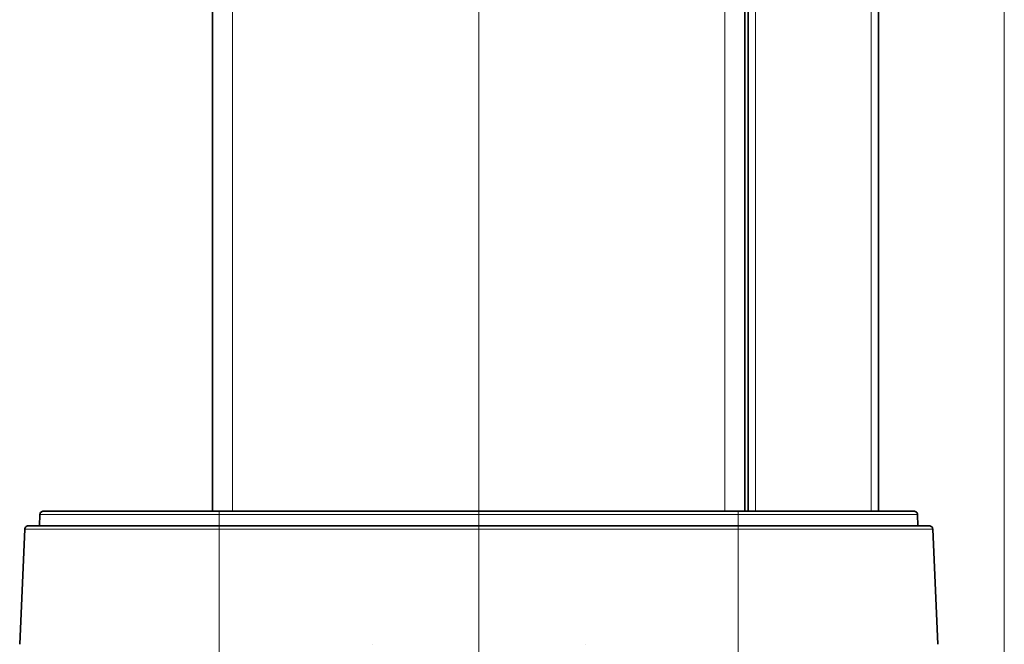
# Model space of a CAD drawing. Extents: x 10 to 574, y -644 to -198.
# Drawn here: x 309 to 330, y -564 to -551 of the extents above; entities that cross this region are included whole.
import ezdxf

# ---------------------------------------------------------------- set-up
doc = ezdxf.new("R2010")
doc.units = 0
doc.header["$MEASUREMENT"] = 0
doc.linetypes.add('AI-Linetype-15', pattern=[54, 43.200001, -3.6, 3.6, -3.6])
doc.layers.add('Layer 1', color=7, linetype='Continuous', lineweight=0)

msp = doc.modelspace()

# ---------------------------------------------------------------- linework, layer by layer
at = {"layer": 'Layer 1', "color": 18, "linetype": 'AI-Linetype-15', "lineweight": 18, "true_color": 0x010101}
msp.add_line((318.467, -469.464), (318.467, -568.818), dxfattribs=at)
at = {"layer": 'Layer 1', "color": 8, "lineweight": 18, "true_color": 0x818181}
for points in [[(323.711, -561.164), (323.711, -561.164), (323.711, -475.275), (323.711, -475.275)], [(313.223, -505.802), (313.223, -505.802), (313.223, -561.164), (313.223, -561.164)], [(324.363, -561.164), (324.363, -561.164), (324.363, -545.815), (324.363, -545.815)], [(326.829, -561.164), (326.829, -561.164), (326.829, -545.815), (326.829, -545.815)], [(312.939, -561.232), (312.939, -561.232), (312.939, -561.476), (312.939, -561.476)], [(323.994, -561.232), (323.994, -561.232), (312.939, -561.232), (312.939, -561.232)], [(323.994, -561.232), (323.994, -561.232), (323.994, -561.476), (323.994, -561.476)], [(323.994, -561.544), (323.994, -561.544), (312.939, -561.544), (312.939, -561.544)], [(312.939, -561.544), (312.939, -561.544), (312.939, -563.999), (312.939, -563.999)], [(323.994, -561.544), (323.994, -561.544), (323.994, -563.999), (323.994, -563.999)], [(316.199, -563.999), (316.199, -563.999), (316.199, -563.999), (316.199, -563.999)], [(320.735, -563.999), (320.735, -563.999), (320.735, -563.999), (320.735, -563.999)]]:
    msp.add_open_spline(points, degree=3, dxfattribs=at)
at = {"layer": 'Layer 1', "color": 18, "lineweight": 35, "true_color": 0x010101}
for points in [[(324.136, -475.275), (324.136, -475.275), (324.136, -561.165), (324.136, -561.165)], [(312.798, -561.165), (312.798, -561.165), (312.798, -505.796), (312.798, -505.796)], [(326.985, -561.165), (326.985, -561.165), (326.985, -545.851), (326.985, -545.851)], [(324.207, -561.165), (324.207, -561.165), (324.207, -546.524), (324.207, -546.524)], [(309.12, -561.233), (309.12, -561.233), (309.109, -561.477), (309.109, -561.477)], [(323.994, -561.165), (323.994, -561.165), (312.939, -561.165), (312.939, -561.165)], [(327.814, -561.233), (327.814, -561.233), (327.824, -561.477), (327.824, -561.477)], [(308.795, -561.544), (308.795, -561.544), (308.687, -564), (308.687, -564)], [(323.994, -561.477), (323.994, -561.477), (312.939, -561.477), (312.939, -561.477)], [(328.139, -561.544), (328.139, -561.544), (328.246, -564), (328.246, -564)]]:
    msp.add_open_spline(points, degree=3, dxfattribs=at)
at = {"layer": 'Layer 1', "color": 18, "lineweight": 18, "true_color": 0x010101}
msp.add_open_spline([(329.665, -548.65), (329.665, -548.65), (329.665, -600.396), (329.665, -600.396)], degree=3, dxfattribs=at)
at = {"layer": 'Layer 1', "color": 18, "lineweight": 35, "true_color": 0x010101}
for points, knots in [([(309.191, -561.165), (309.191, -561.165), (309.177, -561.167), (309.177, -561.167), (309.177, -561.167), (309.164, -561.17), (309.164, -561.17), (309.164, -561.17), (309.152, -561.177), (309.152, -561.177), (309.152, -561.177), (309.142, -561.185), (309.142, -561.185), (309.142, -561.185), (309.133, -561.195), (309.133, -561.195), (309.133, -561.195), (309.126, -561.207), (309.126, -561.207), (309.126, -561.207), (309.122, -561.22), (309.122, -561.22), (309.122, -561.22), (309.12, -561.233), (309.12, -561.233)], [0, 0, 0, 0, 1, 1, 1, 2, 2, 2, 3, 3, 3, 4, 4, 4, 5, 5, 5, 6, 6, 6, 7, 7, 7, 8, 8, 8, 8]), ([(312.939, -561.165), (312.939, -561.165), (312.488, -561.165), (312.488, -561.165), (312.488, -561.165), (312.042, -561.165), (312.042, -561.165), (312.042, -561.165), (311.61, -561.165), (311.61, -561.165), (311.61, -561.165), (311.197, -561.165), (311.197, -561.165), (311.197, -561.165), (310.81, -561.165), (310.81, -561.165), (310.81, -561.165), (310.454, -561.165), (310.454, -561.165), (310.454, -561.165), (310.133, -561.165), (310.133, -561.165), (310.133, -561.165), (309.854, -561.165), (309.854, -561.165), (309.854, -561.165), (309.62, -561.165), (309.62, -561.165), (309.62, -561.165), (309.434, -561.165), (309.434, -561.165), (309.434, -561.165), (309.3, -561.165), (309.3, -561.165), (309.3, -561.165), (309.218, -561.165), (309.218, -561.165), (309.218, -561.165), (309.191, -561.165), (309.191, -561.165)], [0, 0, 0, 0, 1, 1, 1, 2, 2, 2, 3, 3, 3, 4, 4, 4, 5, 5, 5, 6, 6, 6, 7, 7, 7, 8, 8, 8, 9, 9, 9, 10, 10, 10, 11, 11, 11, 12, 12, 12, 13, 13, 13, 13]), ([(327.743, -561.165), (327.743, -561.165), (327.716, -561.165), (327.716, -561.165), (327.716, -561.165), (327.634, -561.165), (327.634, -561.165), (327.634, -561.165), (327.499, -561.165), (327.499, -561.165), (327.499, -561.165), (327.314, -561.165), (327.314, -561.165), (327.314, -561.165), (327.079, -561.165), (327.079, -561.165), (327.079, -561.165), (326.8, -561.165), (326.8, -561.165), (326.8, -561.165), (326.48, -561.165), (326.48, -561.165), (326.48, -561.165), (326.124, -561.165), (326.124, -561.165), (326.124, -561.165), (325.736, -561.165), (325.736, -561.165), (325.736, -561.165), (325.324, -561.165), (325.324, -561.165), (325.324, -561.165), (324.892, -561.165), (324.892, -561.165), (324.892, -561.165), (324.446, -561.165), (324.446, -561.165), (324.446, -561.165), (323.994, -561.165), (323.994, -561.165)], [0, 0, 0, 0, 1, 1, 1, 2, 2, 2, 3, 3, 3, 4, 4, 4, 5, 5, 5, 6, 6, 6, 7, 7, 7, 8, 8, 8, 9, 9, 9, 10, 10, 10, 11, 11, 11, 12, 12, 12, 13, 13, 13, 13]), ([(327.743, -561.165), (327.743, -561.165), (327.756, -561.167), (327.756, -561.167), (327.756, -561.167), (327.769, -561.17), (327.769, -561.17), (327.769, -561.17), (327.781, -561.177), (327.781, -561.177), (327.781, -561.177), (327.792, -561.185), (327.792, -561.185), (327.792, -561.185), (327.801, -561.195), (327.801, -561.195), (327.801, -561.195), (327.808, -561.207), (327.808, -561.207), (327.808, -561.207), (327.812, -561.22), (327.812, -561.22), (327.812, -561.22), (327.814, -561.233), (327.814, -561.233)], [0, 0, 0, 0, 1, 1, 1, 2, 2, 2, 3, 3, 3, 4, 4, 4, 5, 5, 5, 6, 6, 6, 7, 7, 7, 8, 8, 8, 8]), ([(308.865, -561.477), (308.865, -561.477), (308.852, -561.478), (308.852, -561.478), (308.852, -561.478), (308.839, -561.482), (308.839, -561.482), (308.839, -561.482), (308.827, -561.488), (308.827, -561.488), (308.827, -561.488), (308.816, -561.496), (308.816, -561.496), (308.816, -561.496), (308.808, -561.507), (308.808, -561.507), (308.808, -561.507), (308.801, -561.518), (308.801, -561.518), (308.801, -561.518), (308.796, -561.531), (308.796, -561.531), (308.796, -561.531), (308.795, -561.544), (308.795, -561.544)], [0, 0, 0, 0, 1, 1, 1, 2, 2, 2, 3, 3, 3, 4, 4, 4, 5, 5, 5, 6, 6, 6, 7, 7, 7, 8, 8, 8, 8]), ([(312.939, -561.477), (312.939, -561.477), (312.483, -561.477), (312.483, -561.477), (312.483, -561.477), (312.033, -561.477), (312.033, -561.477), (312.033, -561.477), (311.594, -561.477), (311.594, -561.477), (311.594, -561.477), (311.172, -561.477), (311.172, -561.477), (311.172, -561.477), (310.772, -561.477), (310.772, -561.477), (310.772, -561.477), (310.399, -561.477), (310.399, -561.477), (310.399, -561.477), (310.059, -561.477), (310.059, -561.477), (310.059, -561.477), (309.754, -561.477), (309.754, -561.477), (309.754, -561.477), (309.49, -561.477), (309.49, -561.477), (309.49, -561.477), (309.269, -561.477), (309.269, -561.477), (309.269, -561.477), (309.094, -561.477), (309.094, -561.477), (309.094, -561.477), (308.968, -561.477), (308.968, -561.477), (308.968, -561.477), (308.891, -561.477), (308.891, -561.477), (308.891, -561.477), (308.865, -561.477), (308.865, -561.477)], [0, 0, 0, 0, 1, 1, 1, 2, 2, 2, 3, 3, 3, 4, 4, 4, 5, 5, 5, 6, 6, 6, 7, 7, 7, 8, 8, 8, 9, 9, 9, 10, 10, 10, 11, 11, 11, 12, 12, 12, 13, 13, 13, 14, 14, 14, 14]), ([(328.068, -561.477), (328.068, -561.477), (328.043, -561.477), (328.043, -561.477), (328.043, -561.477), (327.966, -561.477), (327.966, -561.477), (327.966, -561.477), (327.84, -561.477), (327.84, -561.477), (327.84, -561.477), (327.665, -561.477), (327.665, -561.477), (327.665, -561.477), (327.444, -561.477), (327.444, -561.477), (327.444, -561.477), (327.18, -561.477), (327.18, -561.477), (327.18, -561.477), (326.875, -561.477), (326.875, -561.477), (326.875, -561.477), (326.535, -561.477), (326.535, -561.477), (326.535, -561.477), (326.162, -561.477), (326.162, -561.477), (326.162, -561.477), (325.762, -561.477), (325.762, -561.477), (325.762, -561.477), (325.34, -561.477), (325.34, -561.477), (325.34, -561.477), (324.901, -561.477), (324.901, -561.477), (324.901, -561.477), (324.451, -561.477), (324.451, -561.477), (324.451, -561.477), (323.994, -561.477), (323.994, -561.477)], [0, 0, 0, 0, 1, 1, 1, 2, 2, 2, 3, 3, 3, 4, 4, 4, 5, 5, 5, 6, 6, 6, 7, 7, 7, 8, 8, 8, 9, 9, 9, 10, 10, 10, 11, 11, 11, 12, 12, 12, 13, 13, 13, 14, 14, 14, 14]), ([(328.068, -561.477), (328.068, -561.477), (328.082, -561.478), (328.082, -561.478), (328.082, -561.478), (328.095, -561.482), (328.095, -561.482), (328.095, -561.482), (328.107, -561.488), (328.107, -561.488), (328.107, -561.488), (328.117, -561.496), (328.117, -561.496), (328.117, -561.496), (328.126, -561.507), (328.126, -561.507), (328.126, -561.507), (328.133, -561.518), (328.133, -561.518), (328.133, -561.518), (328.137, -561.531), (328.137, -561.531), (328.137, -561.531), (328.139, -561.544), (328.139, -561.544)], [0, 0, 0, 0, 1, 1, 1, 2, 2, 2, 3, 3, 3, 4, 4, 4, 5, 5, 5, 6, 6, 6, 7, 7, 7, 8, 8, 8, 8])]:
    msp.add_open_spline(points, degree=3, knots=knots, dxfattribs=at)
at = {"layer": 'Layer 1', "color": 8, "lineweight": 18, "true_color": 0x818181}
for points, knots in [([(312.939, -561.232), (312.939, -561.232), (312.479, -561.232), (312.479, -561.232), (312.479, -561.232), (312.025, -561.232), (312.025, -561.232), (312.025, -561.232), (311.585, -561.232), (311.585, -561.232), (311.585, -561.232), (311.164, -561.232), (311.164, -561.232), (311.164, -561.232), (310.77, -561.232), (310.77, -561.232), (310.77, -561.232), (310.407, -561.232), (310.407, -561.232), (310.407, -561.232), (310.08, -561.232), (310.08, -561.232), (310.08, -561.232), (309.796, -561.232), (309.796, -561.232), (309.796, -561.232), (309.557, -561.232), (309.557, -561.232), (309.557, -561.232), (309.368, -561.232), (309.368, -561.232), (309.368, -561.232), (309.231, -561.232), (309.231, -561.232), (309.231, -561.232), (309.148, -561.232), (309.148, -561.232), (309.148, -561.232), (309.12, -561.232), (309.12, -561.232)], [0, 0, 0, 0, 1, 1, 1, 2, 2, 2, 3, 3, 3, 4, 4, 4, 5, 5, 5, 6, 6, 6, 7, 7, 7, 8, 8, 8, 9, 9, 9, 10, 10, 10, 11, 11, 11, 12, 12, 12, 13, 13, 13, 13]), ([(312.939, -561.164), (312.939, -561.164), (312.939, -561.166), (312.939, -561.166), (312.939, -561.166), (312.939, -561.17), (312.939, -561.17), (312.939, -561.17), (312.939, -561.176), (312.939, -561.176), (312.939, -561.176), (312.939, -561.184), (312.939, -561.184), (312.939, -561.184), (312.939, -561.194), (312.939, -561.194), (312.939, -561.194), (312.939, -561.206), (312.939, -561.206), (312.939, -561.206), (312.939, -561.219), (312.939, -561.219), (312.939, -561.219), (312.939, -561.232), (312.939, -561.232)], [0, 0, 0, 0, 1, 1, 1, 2, 2, 2, 3, 3, 3, 4, 4, 4, 5, 5, 5, 6, 6, 6, 7, 7, 7, 8, 8, 8, 8]), ([(323.994, -561.164), (323.994, -561.164), (323.994, -561.166), (323.994, -561.166), (323.994, -561.166), (323.994, -561.17), (323.994, -561.17), (323.994, -561.17), (323.994, -561.176), (323.994, -561.176), (323.994, -561.176), (323.994, -561.184), (323.994, -561.184), (323.994, -561.184), (323.994, -561.194), (323.994, -561.194), (323.994, -561.194), (323.994, -561.206), (323.994, -561.206), (323.994, -561.206), (323.994, -561.219), (323.994, -561.219), (323.994, -561.219), (323.994, -561.232), (323.994, -561.232)], [0, 0, 0, 0, 1, 1, 1, 2, 2, 2, 3, 3, 3, 4, 4, 4, 5, 5, 5, 6, 6, 6, 7, 7, 7, 8, 8, 8, 8]), ([(327.814, -561.232), (327.814, -561.232), (327.786, -561.232), (327.786, -561.232), (327.786, -561.232), (327.703, -561.232), (327.703, -561.232), (327.703, -561.232), (327.566, -561.232), (327.566, -561.232), (327.566, -561.232), (327.376, -561.232), (327.376, -561.232), (327.376, -561.232), (327.138, -561.232), (327.138, -561.232), (327.138, -561.232), (326.853, -561.232), (326.853, -561.232), (326.853, -561.232), (326.527, -561.232), (326.527, -561.232), (326.527, -561.232), (326.164, -561.232), (326.164, -561.232), (326.164, -561.232), (325.769, -561.232), (325.769, -561.232), (325.769, -561.232), (325.349, -561.232), (325.349, -561.232), (325.349, -561.232), (324.908, -561.232), (324.908, -561.232), (324.908, -561.232), (324.455, -561.232), (324.455, -561.232), (324.455, -561.232), (323.994, -561.232), (323.994, -561.232)], [0, 0, 0, 0, 1, 1, 1, 2, 2, 2, 3, 3, 3, 4, 4, 4, 5, 5, 5, 6, 6, 6, 7, 7, 7, 8, 8, 8, 9, 9, 9, 10, 10, 10, 11, 11, 11, 12, 12, 12, 13, 13, 13, 13]), ([(312.939, -561.544), (312.939, -561.544), (312.475, -561.544), (312.475, -561.544), (312.475, -561.544), (312.017, -561.544), (312.017, -561.544), (312.017, -561.544), (311.57, -561.544), (311.57, -561.544), (311.57, -561.544), (311.141, -561.544), (311.141, -561.544), (311.141, -561.544), (310.734, -561.544), (310.734, -561.544), (310.734, -561.544), (310.355, -561.544), (310.355, -561.544), (310.355, -561.544), (310.009, -561.544), (310.009, -561.544), (310.009, -561.544), (309.699, -561.544), (309.699, -561.544), (309.699, -561.544), (309.43, -561.544), (309.43, -561.544), (309.43, -561.544), (309.205, -561.544), (309.205, -561.544), (309.205, -561.544), (309.027, -561.544), (309.027, -561.544), (309.027, -561.544), (308.898, -561.544), (308.898, -561.544), (308.898, -561.544), (308.821, -561.544), (308.821, -561.544), (308.821, -561.544), (308.795, -561.544), (308.795, -561.544)], [0, 0, 0, 0, 1, 1, 1, 2, 2, 2, 3, 3, 3, 4, 4, 4, 5, 5, 5, 6, 6, 6, 7, 7, 7, 8, 8, 8, 9, 9, 9, 10, 10, 10, 11, 11, 11, 12, 12, 12, 13, 13, 13, 14, 14, 14, 14]), ([(312.939, -561.476), (312.939, -561.476), (312.939, -561.477), (312.939, -561.477), (312.939, -561.477), (312.939, -561.481), (312.939, -561.481), (312.939, -561.481), (312.939, -561.487), (312.939, -561.487), (312.939, -561.487), (312.939, -561.496), (312.939, -561.496), (312.939, -561.496), (312.939, -561.506), (312.939, -561.506), (312.939, -561.506), (312.939, -561.518), (312.939, -561.518), (312.939, -561.518), (312.939, -561.53), (312.939, -561.53), (312.939, -561.53), (312.939, -561.544), (312.939, -561.544)], [0, 0, 0, 0, 1, 1, 1, 2, 2, 2, 3, 3, 3, 4, 4, 4, 5, 5, 5, 6, 6, 6, 7, 7, 7, 8, 8, 8, 8]), ([(323.994, -561.476), (323.994, -561.476), (323.994, -561.477), (323.994, -561.477), (323.994, -561.477), (323.994, -561.481), (323.994, -561.481), (323.994, -561.481), (323.994, -561.487), (323.994, -561.487), (323.994, -561.487), (323.994, -561.496), (323.994, -561.496), (323.994, -561.496), (323.994, -561.506), (323.994, -561.506), (323.994, -561.506), (323.994, -561.518), (323.994, -561.518), (323.994, -561.518), (323.994, -561.53), (323.994, -561.53), (323.994, -561.53), (323.994, -561.544), (323.994, -561.544)], [0, 0, 0, 0, 1, 1, 1, 2, 2, 2, 3, 3, 3, 4, 4, 4, 5, 5, 5, 6, 6, 6, 7, 7, 7, 8, 8, 8, 8]), ([(328.139, -561.544), (328.139, -561.544), (328.113, -561.544), (328.113, -561.544), (328.113, -561.544), (328.035, -561.544), (328.035, -561.544), (328.035, -561.544), (327.907, -561.544), (327.907, -561.544), (327.907, -561.544), (327.729, -561.544), (327.729, -561.544), (327.729, -561.544), (327.504, -561.544), (327.504, -561.544), (327.504, -561.544), (327.235, -561.544), (327.235, -561.544), (327.235, -561.544), (326.925, -561.544), (326.925, -561.544), (326.925, -561.544), (326.579, -561.544), (326.579, -561.544), (326.579, -561.544), (326.2, -561.544), (326.2, -561.544), (326.2, -561.544), (325.793, -561.544), (325.793, -561.544), (325.793, -561.544), (325.363, -561.544), (325.363, -561.544), (325.363, -561.544), (324.917, -561.544), (324.917, -561.544), (324.917, -561.544), (324.459, -561.544), (324.459, -561.544), (324.459, -561.544), (323.994, -561.544), (323.994, -561.544)], [0, 0, 0, 0, 1, 1, 1, 2, 2, 2, 3, 3, 3, 4, 4, 4, 5, 5, 5, 6, 6, 6, 7, 7, 7, 8, 8, 8, 9, 9, 9, 10, 10, 10, 11, 11, 11, 12, 12, 12, 13, 13, 13, 14, 14, 14, 14]), ([(312.939, -564.424), (312.939, -564.424), (312.939, -564.341), (312.939, -564.341), (312.939, -564.341), (312.939, -564.262), (312.939, -564.262), (312.939, -564.262), (312.939, -564.188), (312.939, -564.188), (312.939, -564.188), (312.939, -564.124), (312.939, -564.124), (312.939, -564.124), (312.939, -564.071), (312.939, -564.071), (312.939, -564.071), (312.939, -564.031), (312.939, -564.031), (312.939, -564.031), (312.939, -564.007), (312.939, -564.007), (312.939, -564.007), (312.939, -563.999), (312.939, -563.999)], [0, 0, 0, 0, 1, 1, 1, 2, 2, 2, 3, 3, 3, 4, 4, 4, 5, 5, 5, 6, 6, 6, 7, 7, 7, 8, 8, 8, 8]), ([(323.994, -564.424), (323.994, -564.424), (323.994, -564.341), (323.994, -564.341), (323.994, -564.341), (323.994, -564.262), (323.994, -564.262), (323.994, -564.262), (323.994, -564.188), (323.994, -564.188), (323.994, -564.188), (323.994, -564.124), (323.994, -564.124), (323.994, -564.124), (323.994, -564.071), (323.994, -564.071), (323.994, -564.071), (323.994, -564.031), (323.994, -564.031), (323.994, -564.031), (323.994, -564.007), (323.994, -564.007), (323.994, -564.007), (323.994, -563.999), (323.994, -563.999)], [0, 0, 0, 0, 1, 1, 1, 2, 2, 2, 3, 3, 3, 4, 4, 4, 5, 5, 5, 6, 6, 6, 7, 7, 7, 8, 8, 8, 8])]:
    msp.add_open_spline(points, degree=3, knots=knots, dxfattribs=at)

doc.saveas('drawing.dxf')
